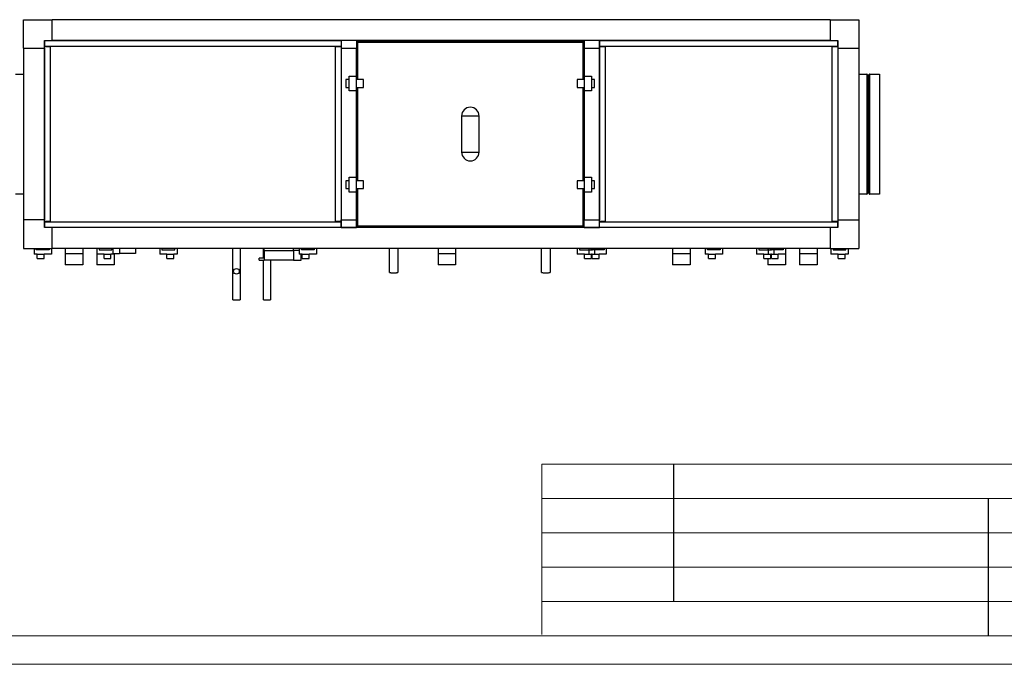
# Model space of a CAD drawing. Units: millimetres. Extents: x 2212 to 2632, y 1937 to 2234.
# Drawn here: x 2352 to 2524, y 1937 to 2050 of the extents above; entities that cross this region are included whole.
import ezdxf

# ---------------------------------------------------------------- set-up
doc = ezdxf.new("R2010")
doc.units = ezdxf.units.MM
doc.layers.add('FORMAT', color=7, linetype='Continuous')

msp = doc.modelspace()

# ---------------------------------------------------------------- linework, layer by layer
at = {"color": 7, "linetype": 'Continuous', "lineweight": 25}
for p, q in [((2353.002, 2044.761), (2353.002, 2049.761)), ((2353.002, 2049.761), (2358.002, 2049.761)), ((2358.002, 2046.095), (2358.002, 2049.761)), ((2494.002, 2049.761), (2358.002, 2049.761)), ((2494.002, 2049.761), (2499.002, 2049.761)), ((2494.002, 2049.761), (2494.002, 2046.095)), ((2499.002, 2049.761), (2499.002, 2044.761)), ((2353.002, 2044.761), (2356.668, 2044.761)), ((2353.002, 2044.761), (2353.002, 2014.761)), ((2356.668, 2044.761), (2356.668, 2046.095)), ((2356.668, 2046.095), (2358.002, 2046.095)), ((2356.668, 2045.061), (2357.668, 2045.061)), ((2356.668, 2014.461), (2356.668, 2045.061)), ((2356.668, 2044.761), (2356.668, 2014.761)), ((2356.702, 2046.095), (2408.502, 2046.095)), ((2356.702, 2045.095), (2356.702, 2046.095)), ((2408.502, 2045.095), (2356.702, 2045.095)), ((2356.802, 2045.061), (2356.802, 2045.095)), ((2357.668, 2045.061), (2357.668, 2014.461)), ((2494.002, 2046.095), (2358.002, 2046.095)), ((2407.535, 2045.061), (2408.535, 2045.061)), ((2407.535, 2014.461), (2407.535, 2045.061)), ((2408.402, 2045.095), (2408.402, 2045.061)), ((2408.502, 2046.095), (2408.502, 2045.095)), ((2408.502, 2046.095), (2408.535, 2046.095)), ((2411.202, 2046.095), (2408.535, 2046.095)), ((2408.535, 2046.095), (2408.535, 2044.761)), ((2408.535, 2045.061), (2408.535, 2014.461)), ((2408.535, 2044.761), (2411.202, 2044.761)), ((2408.535, 2044.761), (2408.535, 2014.761)), ((2411.202, 2046.095), (2411.202, 2044.761)), ((2411.202, 2046.095), (2451.002, 2046.095)), ((2411.202, 2044.761), (2411.202, 2039.295)), ((2411.202, 2039.295), (2411.202, 2044.761)), ((2411.202, 2044.761), (2411.202, 2044.761)), ((2411.335, 2045.961), (2411.455, 2045.961)), ((2411.335, 2045.841), (2411.335, 2045.961)), ((2411.455, 2045.841), (2411.335, 2045.841)), ((2411.335, 2039.295), (2411.335, 2045.841)), ((2411.455, 2045.961), (2450.748, 2045.961)), ((2411.455, 2045.961), (2411.455, 2045.841)), ((2411.455, 2045.841), (2450.748, 2045.841)), ((2450.748, 2045.961), (2450.868, 2045.961)), ((2450.748, 2045.841), (2450.748, 2045.961)), ((2450.868, 2045.841), (2450.748, 2045.841)), ((2450.868, 2045.961), (2450.868, 2045.841)), ((2450.868, 2045.841), (2450.868, 2039.295)), ((2453.668, 2046.095), (2451.002, 2046.095)), ((2451.002, 2046.095), (2451.002, 2044.761)), ((2451.002, 2044.761), (2451.002, 2039.295)), ((2451.002, 2044.761), (2453.668, 2044.761)), ((2451.002, 2044.761), (2451.002, 2039.295)), ((2451.002, 2044.761), (2451.002, 2044.761)), ((2453.668, 2046.095), (2453.668, 2044.761)), ((2453.668, 2046.095), (2453.702, 2046.095)), ((2453.668, 2045.061), (2454.668, 2045.061)), ((2453.668, 2014.461), (2453.668, 2045.061)), ((2453.668, 2044.761), (2453.668, 2014.761)), ((2453.702, 2046.095), (2495.302, 2046.095)), ((2453.702, 2045.095), (2453.702, 2046.095)), ((2495.302, 2045.095), (2453.702, 2045.095)), ((2453.802, 2045.061), (2453.802, 2045.095)), ((2454.668, 2045.061), (2454.668, 2014.461)), ((2494.002, 2046.095), (2495.335, 2046.095)), ((2494.335, 2045.061), (2495.335, 2045.061)), ((2494.335, 2014.461), (2494.335, 2045.061)), ((2495.202, 2045.095), (2495.202, 2045.061)), ((2495.302, 2046.095), (2495.302, 2045.095)), ((2495.335, 2046.095), (2495.335, 2044.761)), ((2495.335, 2045.061), (2495.335, 2014.461)), ((2495.335, 2044.761), (2499.002, 2044.761)), ((2495.335, 2044.761), (2495.335, 2014.761)), ((2499.002, 2044.761), (2499.002, 2014.761)), ((2351.575, 2040.261), (2353.002, 2040.261)), ((2409.935, 2039.908), (2411.135, 2039.908)), ((2409.935, 2037.308), (2409.935, 2039.908)), ((2411.135, 2039.908), (2411.135, 2037.308)), ((2451.068, 2037.308), (2451.068, 2039.908)), ((2451.068, 2039.908), (2452.268, 2039.908)), ((2452.268, 2039.908), (2452.268, 2037.308)), ((2499.002, 2040.261), (2500.428, 2040.261)), ((2500.495, 2040.195), (2500.495, 2020.681)), ((2500.562, 2040.095), (2500.762, 2040.095)), ((2500.828, 2040.195), (2500.828, 2020.681)), ((2500.895, 2040.261), (2502.615, 2040.261)), ((2502.615, 2040.261), (2502.615, 2020.623)), ((2409.368, 2039.295), (2409.368, 2037.921)), ((2409.935, 2039.295), (2409.368, 2039.295)), ((2409.368, 2037.921), (2409.935, 2037.921)), ((2412.402, 2039.295), (2411.135, 2039.295)), ((2411.135, 2037.921), (2412.402, 2037.921)), ((2411.202, 2037.921), (2411.202, 2021.601)), ((2411.202, 2021.601), (2411.202, 2037.921)), ((2411.335, 2021.601), (2411.335, 2037.921)), ((2412.402, 2037.921), (2412.402, 2039.295)), ((2449.802, 2039.295), (2449.802, 2037.921)), ((2451.068, 2039.295), (2449.802, 2039.295)), ((2449.802, 2037.921), (2451.068, 2037.921)), ((2450.868, 2037.921), (2450.868, 2021.601)), ((2451.002, 2037.921), (2451.002, 2021.601)), ((2451.002, 2037.921), (2451.002, 2021.601)), ((2452.835, 2039.295), (2452.268, 2039.295)), ((2452.268, 2037.921), (2452.835, 2037.921)), ((2452.835, 2037.921), (2452.835, 2039.295)), ((2411.135, 2037.308), (2409.935, 2037.308)), ((2452.268, 2037.308), (2451.068, 2037.308)), ((2432.635, 2032.911), (2429.568, 2032.911)), ((2429.568, 2032.911), (2429.568, 2026.611)), ((2432.635, 2026.611), (2432.635, 2032.911)), ((2429.568, 2026.611), (2432.635, 2026.611)), ((2409.368, 2021.601), (2409.368, 2020.228)), ((2409.935, 2021.601), (2409.368, 2021.601)), ((2409.935, 2022.215), (2411.135, 2022.215)), ((2409.935, 2019.615), (2409.935, 2022.215)), ((2411.135, 2022.215), (2411.135, 2019.615)), ((2412.402, 2021.601), (2411.135, 2021.601)), ((2412.402, 2020.228), (2412.402, 2021.601)), ((2449.802, 2021.601), (2449.802, 2020.228)), ((2451.068, 2021.601), (2449.802, 2021.601)), ((2451.068, 2019.615), (2451.068, 2022.215)), ((2451.068, 2022.215), (2452.268, 2022.215)), ((2452.268, 2022.215), (2452.268, 2019.615)), ((2452.835, 2021.601), (2452.268, 2021.601)), ((2452.835, 2020.228), (2452.835, 2021.601)), ((2500.495, 2020.681), (2500.495, 2019.328)), ((2500.828, 2020.681), (2500.828, 2019.328)), ((2353.002, 2019.261), (2351.575, 2019.261)), ((2409.368, 2020.228), (2409.935, 2020.228)), ((2411.135, 2019.615), (2409.935, 2019.615)), ((2411.135, 2020.228), (2412.402, 2020.228)), ((2411.202, 2020.228), (2411.202, 2014.761)), ((2411.202, 2014.761), (2411.202, 2020.228)), ((2411.335, 2013.681), (2411.335, 2020.228)), ((2449.802, 2020.228), (2451.068, 2020.228)), ((2450.868, 2020.228), (2450.868, 2013.681)), ((2451.002, 2020.228), (2451.002, 2014.761)), ((2451.002, 2020.228), (2451.002, 2014.761)), ((2452.268, 2019.615), (2451.068, 2019.615)), ((2452.268, 2020.228), (2452.835, 2020.228)), ((2500.428, 2019.261), (2499.002, 2019.261)), ((2500.762, 2019.428), (2500.562, 2019.428)), ((2502.615, 2019.261), (2500.895, 2019.261)), ((2502.615, 2020.623), (2502.615, 2019.261)), ((2356.668, 2014.761), (2353.002, 2014.761)), ((2353.002, 2014.761), (2353.002, 2009.761)), ((2356.668, 2013.428), (2356.668, 2014.761)), ((2357.668, 2014.461), (2356.668, 2014.461)), ((2356.702, 2013.428), (2356.702, 2014.428)), ((2356.702, 2014.428), (2408.502, 2014.428)), ((2356.802, 2014.428), (2356.802, 2014.461)), ((2408.535, 2014.461), (2407.535, 2014.461)), ((2408.402, 2014.461), (2408.402, 2014.428)), ((2408.502, 2014.428), (2408.502, 2013.428)), ((2408.535, 2014.761), (2411.202, 2014.761)), ((2408.535, 2013.428), (2408.535, 2014.761)), ((2411.202, 2014.761), (2411.202, 2014.761)), ((2411.202, 2013.428), (2411.202, 2014.761)), ((2451.002, 2014.761), (2453.668, 2014.761)), ((2451.002, 2014.761), (2451.002, 2014.761)), ((2451.002, 2013.428), (2451.002, 2014.761)), ((2453.668, 2013.428), (2453.668, 2014.761)), ((2454.668, 2014.461), (2453.668, 2014.461)), ((2453.702, 2013.428), (2453.702, 2014.428)), ((2453.702, 2014.428), (2495.302, 2014.428)), ((2453.802, 2014.428), (2453.802, 2014.461)), ((2495.335, 2014.461), (2494.335, 2014.461)), ((2495.202, 2014.461), (2495.202, 2014.428)), ((2495.302, 2014.428), (2495.302, 2013.428)), ((2495.335, 2014.761), (2499.002, 2014.761)), ((2495.335, 2014.761), (2495.335, 2013.428)), ((2499.002, 2014.761), (2499.002, 2009.761)), ((2358.002, 2013.428), (2356.668, 2013.428)), ((2408.502, 2013.428), (2356.702, 2013.428)), ((2358.002, 2009.761), (2358.002, 2013.428)), ((2494.002, 2013.428), (2358.002, 2013.428)), ((2408.535, 2013.429), (2408.502, 2013.429)), ((2408.535, 2013.428), (2411.202, 2013.428)), ((2451.002, 2013.429), (2411.202, 2013.429)), ((2411.335, 2013.561), (2411.335, 2013.681)), ((2411.335, 2013.681), (2411.455, 2013.681)), ((2411.455, 2013.561), (2411.335, 2013.561)), ((2450.748, 2013.681), (2411.455, 2013.681)), ((2411.455, 2013.681), (2411.455, 2013.561)), ((2450.748, 2013.561), (2411.455, 2013.561)), ((2450.748, 2013.681), (2450.868, 2013.681)), ((2450.748, 2013.561), (2450.748, 2013.681)), ((2450.868, 2013.561), (2450.748, 2013.561)), ((2450.868, 2013.681), (2450.868, 2013.561)), ((2451.002, 2013.428), (2453.668, 2013.428)), ((2453.702, 2013.429), (2453.668, 2013.429)), ((2495.302, 2013.428), (2453.702, 2013.428)), ((2495.335, 2013.428), (2494.002, 2013.428)), ((2494.002, 2013.428), (2494.002, 2009.761)), ((2353.002, 2009.761), (2358.002, 2009.761)), ((2354.835, 2009.761), (2354.835, 2008.761)), ((2355.402, 2008.761), (2354.835, 2008.761)), ((2355.235, 2009.495), (2355.235, 2009.761)), ((2357.468, 2009.495), (2355.235, 2009.495)), ((2355.402, 2008.028), (2355.402, 2008.761)), ((2355.402, 2008.761), (2356.602, 2008.761)), ((2356.602, 2008.028), (2356.602, 2008.761)), ((2357.868, 2008.761), (2356.602, 2008.761)), ((2357.468, 2009.761), (2357.468, 2009.495)), ((2357.868, 2009.761), (2357.868, 2008.761)), ((2494.002, 2009.761), (2358.002, 2009.761)), ((2360.302, 2009.761), (2360.302, 2008.828)), ((2360.302, 2008.828), (2360.302, 2006.895)), ((2363.368, 2008.828), (2360.302, 2008.828)), ((2363.368, 2009.761), (2363.368, 2008.828)), ((2363.368, 2008.828), (2363.368, 2006.895)), ((2365.802, 2009.761), (2365.802, 2008.761)), ((2367.068, 2008.761), (2365.802, 2008.761)), ((2365.802, 2008.761), (2365.802, 2006.895)), ((2366.202, 2009.761), (2366.202, 2009.495)), ((2366.202, 2009.495), (2368.435, 2009.495)), ((2367.068, 2008.028), (2367.068, 2008.761)), ((2367.068, 2008.761), (2368.268, 2008.761)), ((2368.268, 2008.028), (2368.268, 2008.761)), ((2368.835, 2008.761), (2368.268, 2008.761)), ((2368.435, 2009.495), (2368.435, 2009.761)), ((2368.668, 2008.861), (2368.668, 2009.761)), ((2368.668, 2008.861), (2369.802, 2008.861)), ((2368.835, 2008.861), (2368.835, 2008.761)), ((2368.868, 2008.828), (2368.835, 2008.828)), ((2368.868, 2008.861), (2368.868, 2008.828)), ((2368.868, 2008.828), (2368.868, 2006.895)), ((2369.802, 2009.761), (2369.802, 2008.861)), ((2372.568, 2008.861), (2369.802, 2008.861)), ((2372.568, 2009.761), (2372.568, 2008.861)), ((2376.802, 2009.761), (2376.802, 2008.761)), ((2378.068, 2008.761), (2376.802, 2008.761)), ((2377.202, 2009.761), (2377.202, 2009.495)), ((2377.202, 2009.495), (2379.435, 2009.495)), ((2378.068, 2008.028), (2378.068, 2008.761)), ((2378.068, 2008.761), (2379.268, 2008.761)), ((2379.268, 2008.028), (2379.268, 2008.761)), ((2379.835, 2008.761), (2379.268, 2008.761)), ((2379.435, 2009.495), (2379.435, 2009.761)), ((2379.835, 2009.761), (2379.835, 2008.761)), ((2389.588, 2000.761), (2389.588, 2009.761)), ((2390.855, 2009.761), (2390.855, 2000.761)), ((2394.92, 2008.061), (2394.92, 2009.761)), ((2395.068, 2009.395), (2395.068, 2009.761)), ((2395.068, 2009.395), (2400.202, 2009.395)), ((2395.068, 2009.395), (2395.068, 2008.061)), ((2400.202, 2009.428), (2400.202, 2009.761)), ((2401.168, 2009.428), (2400.202, 2009.428)), ((2400.202, 2009.395), (2400.202, 2007.728)), ((2401.168, 2009.761), (2401.168, 2008.761)), ((2401.735, 2008.761), (2401.168, 2008.761)), ((2401.535, 2007.728), (2401.535, 2008.761)), ((2401.568, 2009.495), (2401.568, 2009.761)), ((2403.802, 2009.495), (2401.568, 2009.495)), ((2401.735, 2008.028), (2401.735, 2008.761)), ((2401.735, 2008.761), (2402.935, 2008.761)), ((2402.935, 2008.028), (2402.935, 2008.761)), ((2404.202, 2008.761), (2402.935, 2008.761)), ((2403.802, 2009.761), (2403.802, 2009.495)), ((2404.202, 2009.761), (2404.202, 2008.761)), ((2416.968, 2005.561), (2416.968, 2009.761)), ((2418.435, 2009.761), (2418.435, 2005.561)), ((2425.468, 2009.761), (2425.468, 2008.828)), ((2425.468, 2008.828), (2425.468, 2006.895)), ((2428.535, 2008.828), (2425.468, 2008.828)), ((2428.535, 2009.761), (2428.535, 2008.828)), ((2428.535, 2008.828), (2428.535, 2006.895)), ((2443.568, 2005.561), (2443.568, 2009.761)), ((2445.035, 2009.761), (2445.035, 2005.561)), ((2449.802, 2009.761), (2449.802, 2008.761)), ((2451.068, 2008.761), (2449.802, 2008.761)), ((2450.202, 2009.761), (2450.202, 2009.495)), ((2450.202, 2009.495), (2452.435, 2009.495)), ((2451.068, 2008.028), (2451.068, 2008.761)), ((2451.068, 2008.761), (2452.268, 2008.761)), ((2451.835, 2009.761), (2451.835, 2008.761)), ((2452.235, 2009.495), (2452.235, 2009.761)), ((2454.468, 2009.495), (2452.235, 2009.495)), ((2452.402, 2008.761), (2452.268, 2008.761)), ((2452.268, 2008.028), (2452.268, 2008.761)), ((2452.402, 2008.028), (2452.402, 2008.761)), ((2452.402, 2008.761), (2453.602, 2008.761)), ((2452.435, 2009.495), (2452.435, 2009.761)), ((2452.835, 2009.761), (2452.835, 2008.761)), ((2453.602, 2008.028), (2453.602, 2008.761)), ((2454.868, 2008.761), (2453.602, 2008.761)), ((2454.468, 2009.761), (2454.468, 2009.495)), ((2454.868, 2009.761), (2454.868, 2008.761)), ((2466.468, 2009.761), (2466.468, 2008.828)), ((2466.468, 2008.828), (2466.468, 2006.895)), ((2469.535, 2008.828), (2466.468, 2008.828)), ((2469.535, 2009.761), (2469.535, 2008.828)), ((2469.535, 2008.828), (2469.535, 2006.895)), ((2472.168, 2009.761), (2472.168, 2008.761)), ((2472.735, 2008.761), (2472.168, 2008.761)), ((2472.568, 2009.495), (2472.568, 2009.761)), ((2474.802, 2009.495), (2472.568, 2009.495)), ((2472.735, 2008.028), (2472.735, 2008.761)), ((2472.735, 2008.761), (2473.935, 2008.761)), ((2473.935, 2008.028), (2473.935, 2008.761)), ((2475.202, 2008.761), (2473.935, 2008.761)), ((2474.802, 2009.761), (2474.802, 2009.495)), ((2475.202, 2009.761), (2475.202, 2008.761)), ((2481.135, 2009.761), (2481.135, 2008.761)), ((2482.402, 2008.761), (2481.135, 2008.761)), ((2481.535, 2009.761), (2481.535, 2009.495)), ((2481.535, 2009.495), (2483.768, 2009.495)), ((2482.402, 2008.028), (2482.402, 2008.761)), ((2482.402, 2008.761), (2483.602, 2008.761)), ((2483.135, 2009.761), (2483.135, 2009.495)), ((2483.168, 2009.761), (2483.168, 2008.761)), ((2483.568, 2009.495), (2483.568, 2009.761)), ((2485.802, 2009.495), (2483.568, 2009.495)), ((2483.735, 2008.761), (2483.602, 2008.761)), ((2483.602, 2008.028), (2483.602, 2008.761)), ((2483.735, 2008.028), (2483.735, 2008.761)), ((2483.735, 2008.761), (2484.935, 2008.761)), ((2483.768, 2009.495), (2483.768, 2009.761)), ((2484.168, 2009.761), (2484.168, 2008.761)), ((2484.935, 2008.028), (2484.935, 2008.761)), ((2486.202, 2008.761), (2484.935, 2008.761)), ((2485.802, 2009.761), (2485.802, 2009.495)), ((2486.202, 2009.761), (2486.202, 2008.761)), ((2486.202, 2008.761), (2486.202, 2006.895)), ((2488.635, 2009.761), (2488.635, 2008.828)), ((2488.635, 2008.828), (2488.635, 2006.895)), ((2491.702, 2008.828), (2488.635, 2008.828)), ((2491.702, 2009.761), (2491.702, 2008.828)), ((2491.702, 2008.828), (2491.702, 2006.895)), ((2494.002, 2009.761), (2499.002, 2009.761)), ((2494.135, 2009.761), (2494.135, 2008.761)), ((2495.402, 2008.761), (2494.135, 2008.761)), ((2494.535, 2009.761), (2494.535, 2009.495)), ((2494.535, 2009.495), (2496.768, 2009.495)), ((2495.402, 2008.028), (2495.402, 2008.761)), ((2495.402, 2008.761), (2496.602, 2008.761)), ((2496.602, 2008.028), (2496.602, 2008.761)), ((2497.168, 2008.761), (2496.602, 2008.761)), ((2496.768, 2009.495), (2496.768, 2009.761)), ((2497.168, 2009.761), (2497.168, 2008.761)), ((2355.402, 2008.028), (2356.602, 2008.028)), ((2363.368, 2006.895), (2360.302, 2006.895)), ((2368.868, 2006.895), (2365.802, 2006.895)), ((2367.068, 2008.028), (2368.268, 2008.028)), ((2378.068, 2008.028), (2379.268, 2008.028)), ((2394.202, 2007.728), (2394.202, 2008.061)), ((2395.068, 2008.061), (2394.202, 2008.061)), ((2394.202, 2007.728), (2395.068, 2007.728)), ((2394.92, 2000.761), (2394.92, 2007.728)), ((2395.068, 2008.061), (2395.068, 2007.728)), ((2400.202, 2007.728), (2395.068, 2007.728)), ((2396.19, 2007.728), (2396.19, 2000.761)), ((2400.202, 2007.728), (2401.535, 2007.728)), ((2401.735, 2008.028), (2402.935, 2008.028)), ((2428.535, 2006.895), (2425.468, 2006.895)), ((2451.068, 2008.028), (2452.268, 2008.028)), ((2452.402, 2008.028), (2453.602, 2008.028)), ((2469.535, 2006.895), (2466.468, 2006.895)), ((2472.735, 2008.028), (2473.935, 2008.028)), ((2482.402, 2008.028), (2483.602, 2008.028)), ((2483.135, 2008.028), (2483.135, 2006.895)), ((2486.202, 2006.895), (2483.135, 2006.895)), ((2483.735, 2008.028), (2484.935, 2008.028)), ((2491.702, 2006.895), (2488.635, 2006.895)), ((2495.402, 2008.028), (2496.602, 2008.028)), ((2389.588, 2000.761), (2390.855, 2000.761)), ((2394.92, 2000.761), (2396.19, 2000.761))]:
    msp.add_line(p, q, dxfattribs=at)
at = {"color": 8, "linetype": 'Continuous', "lineweight": 25}
for p, q in [((2356.922, 2045.061), (2356.922, 2045.095)), ((2408.282, 2045.095), (2408.282, 2045.061)), ((2411.455, 2039.295), (2411.455, 2045.841)), ((2450.748, 2045.841), (2450.748, 2039.295)), ((2453.922, 2045.061), (2453.922, 2045.095)), ((2495.082, 2045.095), (2495.082, 2045.061)), ((2500.428, 2040.261), (2500.428, 2020.623)), ((2500.562, 2040.095), (2500.562, 2020.768)), ((2500.762, 2040.095), (2500.762, 2020.768)), ((2500.895, 2040.261), (2500.895, 2020.623)), ((2411.455, 2021.601), (2411.455, 2037.921)), ((2450.748, 2037.921), (2450.748, 2021.601)), ((2500.562, 2020.768), (2500.562, 2019.428)), ((2500.762, 2020.768), (2500.762, 2019.428)), ((2411.455, 2013.681), (2411.455, 2020.228)), ((2450.748, 2020.228), (2450.748, 2013.681)), ((2500.428, 2020.623), (2500.428, 2019.261)), ((2500.895, 2020.623), (2500.895, 2019.261)), ((2356.922, 2014.428), (2356.922, 2014.461)), ((2408.282, 2014.461), (2408.282, 2014.428)), ((2453.922, 2014.428), (2453.922, 2014.461)), ((2495.082, 2014.461), (2495.082, 2014.428))]:
    msp.add_line(p, q, dxfattribs=at)
at = {"color": 179, "linetype": 'Continuous', "lineweight": 18}
for p, q in [((2443.611, 1972.054), (2443.611, 1942.263)), ((2443.611, 1972.054), (2626.655, 1972.054)), ((2443.611, 1966.054), (2591.378, 1966.054)), ((2443.611, 1960.054), (2591.378, 1960.054)), ((2443.611, 1954.054), (2591.378, 1954.054)), ((2443.611, 1948.054), (2591.378, 1948.054)), ((2216.655, 1942.054), (2626.655, 1942.054))]:
    msp.add_line(p, q, dxfattribs=at)
at = {"color": 7, "linetype": 'Continuous', "lineweight": 18}
for p, q in [((2443.611, 1966.054), (2591.378, 1966.054)), ((2443.611, 1960.054), (2591.378, 1960.054)), ((2591.378, 1960.054), (2443.611, 1960.054)), ((2443.611, 1960.054), (2591.378, 1960.054)), ((2443.611, 1954.054), (2591.378, 1954.054)), ((2443.611, 1954.054), (2591.378, 1954.054)), ((2443.611, 1948.054), (2591.378, 1948.054)), ((2443.611, 1948.054), (2591.378, 1948.054)), ((2626.655, 1942.054), (2216.655, 1942.054)), ((2216.655, 1942.054), (2521.65, 1942.054)), ((2631.655, 1937.054), (2211.655, 1937.054))]:
    msp.add_line(p, q, dxfattribs=at)
at = {"color": 7, "linetype": 'Continuous', "lineweight": 25, "flags": 128}
for points in [[(2416.968, 2005.561), (2416.976, 2005.554), (2417.007, 2005.545), (2417.06, 2005.537), (2417.134, 2005.53), (2417.226, 2005.523), (2417.333, 2005.518), (2417.452, 2005.515), (2417.58, 2005.512), (2417.711, 2005.512), (2417.841, 2005.513), (2417.968, 2005.515), (2418.086, 2005.519), (2418.191, 2005.524), (2418.281, 2005.531), (2418.352, 2005.538), (2418.402, 2005.546), (2418.43, 2005.555), (2418.435, 2005.561)], [(2443.568, 2005.561), (2443.576, 2005.554), (2443.607, 2005.545), (2443.66, 2005.537), (2443.734, 2005.53), (2443.826, 2005.523), (2443.933, 2005.518), (2444.052, 2005.515), (2444.18, 2005.512), (2444.311, 2005.512), (2444.441, 2005.513), (2444.568, 2005.515), (2444.686, 2005.519), (2444.791, 2005.524), (2444.881, 2005.531), (2444.952, 2005.538), (2445.002, 2005.546), (2445.03, 2005.555), (2445.035, 2005.561)]]:
    msp.add_lwpolyline(points, dxfattribs=at)
at = {"color": 7, "linetype": 'Continuous', "lineweight": 25}
msp.add_circle((2390.222, 2005.761), 0.5, dxfattribs=at)
for centre, radius, start, end in [((2500.428, 2040.195), 0.0667, 0, 90), ((2500.562, 2040.161), 0.0667, 180, 270), ((2500.762, 2040.161), 0.0667, 270, 0), ((2500.895, 2040.195), 0.0667, 90, 180), ((2431.102, 2032.911), 1.533, 0, 180), ((2431.102, 2026.611), 1.533, 180, 0), ((2500.428, 2019.328), 0.0667, 270, 0), ((2500.562, 2019.361), 0.0667, 90, 180), ((2500.762, 2019.361), 0.0667, 0, 90), ((2500.895, 2019.328), 0.0667, 180, 270)]:
    msp.add_arc(centre, radius, start, end, dxfattribs=at)
for points in [[(2411.335, 2045.841), (2411.337, 2045.857), (2411.341, 2045.889), (2411.368, 2045.928), (2411.408, 2045.956), (2411.439, 2045.96), (2411.455, 2045.961)], [(2411.388, 2045.841), (2411.389, 2045.85), (2411.391, 2045.868), (2411.407, 2045.89), (2411.429, 2045.905), (2411.446, 2045.907), (2411.455, 2045.908)], [(2450.748, 2045.961), (2450.764, 2045.96), (2450.796, 2045.956), (2450.835, 2045.928), (2450.863, 2045.889), (2450.867, 2045.857), (2450.868, 2045.841)], [(2450.748, 2045.908), (2450.757, 2045.907), (2450.775, 2045.905), (2450.797, 2045.89), (2450.812, 2045.868), (2450.814, 2045.85), (2450.815, 2045.841)], [(2411.455, 2013.561), (2411.439, 2013.563), (2411.408, 2013.567), (2411.368, 2013.595), (2411.341, 2013.634), (2411.337, 2013.666), (2411.335, 2013.681)], [(2411.455, 2013.615), (2411.446, 2013.616), (2411.429, 2013.618), (2411.407, 2013.633), (2411.391, 2013.655), (2411.389, 2013.673), (2411.388, 2013.681)], [(2450.868, 2013.681), (2450.867, 2013.666), (2450.863, 2013.634), (2450.835, 2013.595), (2450.796, 2013.567), (2450.764, 2013.563), (2450.748, 2013.561)], [(2450.815, 2013.681), (2450.814, 2013.673), (2450.812, 2013.655), (2450.797, 2013.633), (2450.775, 2013.618), (2450.757, 2013.616), (2450.748, 2013.615)]]:
    msp.add_open_spline(points, degree=3, dxfattribs=at)
at = {"layer": 'FORMAT'}
for p, q in [((2466.611, 1972.054), (2466.611, 1948.054)), ((2521.65, 1966.054), (2521.65, 1942.054))]:
    msp.add_line(p, q, dxfattribs=at)

doc.saveas('drawing.dxf')
